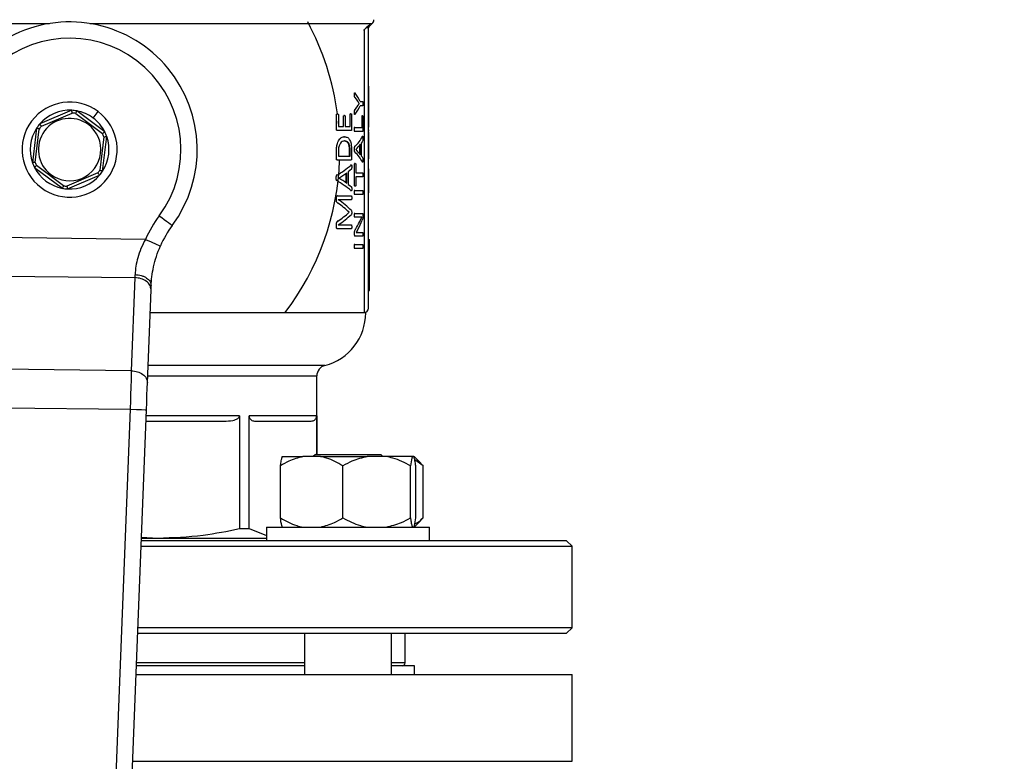
# Model space of a CAD drawing. Units: millimetres. Extents: x 4 to 416, y 4 to 293.
# Drawn here: x 206 to 212, y 211 to 216 of the extents above; entities that cross this region are included whole.
import ezdxf

# ---------------------------------------------------------------- set-up
doc = ezdxf.new("R2010")
doc.units = ezdxf.units.MM
doc.layers.add('FORMAT', color=7, linetype='Continuous')
doc.styles.add('SLDTEXTSTYLE0', font='TXT', dxfattribs={"width": 0.75})
doc.dimstyles.new('SLDDIMSTYLE1', dxfattribs={"dimtxt": 3.5, "dimasz": 3.556, "dimexe": 0, "dimexo": 0.0625, "dimgap": 0.875, "dimtad": 1, "dimdec": 0, "dimlfac": 30, "dimrnd": 1e-09, "dimzin": 12, "dimdsep": 46, "dimtxsty": 'SLDTEXTSTYLE0', "dimsah": 1, "dimcen": 0.09, "dimadec": 0, "dimazin": 3, "dimtfac": 1, "dimtdec": 0, "dimtofl": 0, "dimtmove": 0, "dimatfit": 3, "dimfxl": 0, "dimfrac": 2, "dimtolj": 1, "dimtzin": 12, "dimarcsym": 0})
doc.dimstyles.new('SLDDIMSTYLE2', dxfattribs={"dimtxt": 3.5, "dimasz": 3.556, "dimexe": 0, "dimexo": 0.0625, "dimgap": 0.875, "dimtad": 1, "dimdec": 0, "dimlfac": 30, "dimrnd": 1e-09, "dimzin": 12, "dimdsep": 46, "dimtxsty": 'SLDTEXTSTYLE0', "dimsah": 1, "dimcen": 0.09, "dimadec": 0, "dimazin": 3, "dimtfac": 1, "dimtdec": 0, "dimtmove": 0, "dimatfit": 0, "dimfxl": 0, "dimfrac": 2, "dimtolj": 1, "dimtzin": 12, "dimarcsym": 0})

# ---------------------------------------------------------------- blocks, each defined once
blk = doc.blocks.new('_D_7')
at = {"layer": 'FORMAT', "color": 7}
for p, q in [((210.8012, 249.7104), (183.2012, 249.7104)), ((184.2012, 199.3771), (184.2012, 249.7104)), ((210.8012, 199.3771), (183.2012, 199.3771))]:
    blk.add_line(p, q, dxfattribs=at)
for points in [[(184.2012, 249.7104), (183.8202, 246.1544), (184.5822, 246.1544)], [(184.2012, 199.3771), (184.5822, 202.9331), (183.8202, 202.9331)]]:
    blk.add_solid(points, dxfattribs=at)
at = {"layer": 'FORMAT', "color": 7, "insert": (179.6895, 217.5319), "char_height": 3.5, "attachment_point": 1, "rotation": 90, "style": 'SLDTEXTSTYLE0'}
blk.add_mtext('1510', dxfattribs=at)
blk = doc.blocks.new('_D_9')
at = {"layer": 'FORMAT'}
for p, q in [((196.8262, 218.1771), (196.8262, 185.706)), ((214.8262, 195.4282), (214.8262, 185.706)), ((196.8262, 186.706), (190.4762, 186.706)), ((214.8262, 186.706), (196.8262, 186.706)), ((214.8262, 186.706), (221.1762, 186.706))]:
    blk.add_line(p, q, dxfattribs=at)
for points in [[(196.8262, 186.706), (193.2702, 187.087), (193.2702, 186.325)], [(214.8262, 186.706), (218.3822, 186.325), (218.3822, 187.087)]]:
    blk.add_solid(points, dxfattribs=at)
at = {"layer": 'FORMAT', "insert": (202.9986, 191.2177), "char_height": 3.5, "attachment_point": 1, "style": 'SLDTEXTSTYLE0'}
blk.add_mtext('540', dxfattribs=at)

msp = doc.modelspace()

# ---------------------------------------------------------------- linework, layer by layer
at = {"color": 8, "linetype": 'Continuous', "lineweight": 25}
for p, q in [((204.3859, 215.764), (206.1195, 215.764)), ((206.3661, 215.764), (208.0997, 215.764)), ((208.084, 215.7483), (208.0841, 215.7566)), ((207.8095, 213.666), (206.7244, 213.666)), ((206.7219, 213.6015), (207.7595, 213.6015)), ((207.2853, 213.3571), (206.7125, 213.3571)), ((207.685, 211.8404), (206.654, 211.8404)), ((208.3012, 211.8404), (208.2183, 211.8404)), ((206.6308, 211.2371), (209.3262, 211.2371))]:
    msp.add_line(p, q, dxfattribs=at)
at = {"color": 7, "linetype": 'Continuous', "lineweight": 25}
for p, q in [((208.0841, 215.7566), (208.0626, 215.7374)), ((208.084, 215.7483), (208.0997, 215.764)), ((208.0626, 215.7374), (208.0495, 215.7248)), ((208.0495, 215.7248), (208.0495, 213.9904)), ((208.0762, 215.7374), (208.0626, 215.7374)), ((208.0762, 214.0171), (208.0762, 215.7374)), ((207.9895, 215.3391), (207.9912, 215.3373)), ((207.9916, 215.3373), (207.9912, 215.3373)), ((208.0762, 215.3804), (208.0795, 215.3804)), ((208.0795, 215.2792), (208.0795, 215.3804)), ((207.9913, 215.3264), (207.9878, 215.3264)), ((207.9931, 215.313), (207.9896, 215.313)), ((208.0108, 215.2871), (208.0074, 215.2871)), ((208.0202, 215.2731), (208.0168, 215.2731)), ((208.0202, 215.2729), (208.0168, 215.2729)), ((208.0202, 215.2729), (208.0202, 215.2731)), ((208.0264, 215.2847), (208.0417, 215.2847)), ((208.0762, 215.2792), (208.0795, 215.2792)), ((208.0795, 215.2301), (208.0795, 215.2792)), ((206.2562, 215.2317), (206.0593, 215.1477)), ((206.0695, 215.1339), (206.2591, 215.2148)), ((206.2804, 215.2123), (206.4453, 215.0886)), ((206.4585, 215.0995), (206.2872, 215.228)), ((206.3879, 215.1837), (206.4179, 215.2237)), ((207.9913, 215.2177), (207.9878, 215.2177)), ((207.993, 215.2326), (207.9895, 215.2326)), ((208.0107, 215.2584), (208.0073, 215.2584)), ((208.0417, 215.26), (208.0264, 215.26)), ((208.0762, 215.2301), (208.0795, 215.2301)), ((208.0795, 215.129), (208.0795, 215.2301)), ((207.8797, 215.2046), (207.876, 215.2046)), ((207.8797, 215.1165), (207.8797, 215.2046)), ((207.886, 215.2094), (207.8823, 215.2094)), ((207.8919, 215.2046), (207.8919, 215.1318)), ((207.8951, 215.1318), (207.8919, 215.1656)), ((207.924, 215.1943), (207.9204, 215.1943)), ((207.924, 215.1318), (207.924, 215.1943)), ((207.9293, 215.1991), (207.9257, 215.1991)), ((207.9341, 215.1943), (207.9341, 215.1318)), ((207.9648, 215.2057), (207.9613, 215.2057)), ((207.9648, 215.1318), (207.9648, 215.2057)), ((207.9692, 215.2107), (207.9657, 215.2107)), ((207.9734, 215.2057), (207.9734, 215.1165)), ((207.9912, 215.2074), (207.9897, 215.2057)), ((207.9916, 215.2074), (207.9912, 215.2074)), ((208.0381, 215.1931), (208.0348, 215.1931)), ((208.0403, 215.1982), (208.0369, 215.1982)), ((208.0381, 215.1265), (208.0381, 215.1931)), ((208.0424, 215.1931), (208.0424, 215.1112)), ((206.0405, 215.1227), (206.0149, 214.9101)), ((206.0319, 214.912), (206.0566, 215.1167)), ((207.8797, 215.1165), (207.876, 215.1165)), ((207.8857, 215.1073), (207.882, 215.1073)), ((207.9693, 215.1073), (207.8857, 215.1073)), ((207.8919, 215.1318), (207.924, 215.1318)), ((207.9341, 215.1318), (207.9648, 215.1318)), ((207.9913, 215.1143), (207.9878, 215.1143)), ((207.9929, 215.1265), (207.9894, 215.1265)), ((207.9929, 215.102), (207.9894, 215.102)), ((207.9929, 215.1265), (208.0381, 215.1265)), ((208.0404, 215.102), (207.9929, 215.102)), ((208.0762, 215.129), (208.0795, 215.129)), ((208.0762, 215.1127), (208.0795, 215.1127)), ((208.0762, 215.1003), (208.0795, 215.1003)), ((208.0795, 215.1062), (208.0795, 215.1127)), ((208.0795, 215.0109), (208.0795, 215.1003)), ((206.4537, 215.0688), (206.429, 214.8641)), ((206.4451, 214.8582), (206.4708, 215.0708)), ((207.9298, 215.0694), (207.9262, 215.0694)), ((207.9303, 215.0433), (207.9267, 215.0433)), ((208.0373, 215.0711), (208.0382, 215.0723)), ((208.0407, 215.0711), (208.0373, 215.0711)), ((207.8797, 214.9778), (207.876, 214.9778)), ((207.8797, 214.9357), (207.8797, 214.9778)), ((207.8919, 214.9763), (207.8919, 214.9511)), ((207.9612, 214.9511), (207.9612, 214.9765)), ((207.9648, 214.9765), (207.9612, 214.9765)), ((207.9648, 214.9511), (207.9648, 214.9765)), ((207.9734, 214.975), (207.9734, 214.9357)), ((207.9913, 214.9918), (207.9878, 214.9918)), ((207.9931, 214.9758), (207.9896, 214.9758)), ((207.9931, 215.0087), (207.9897, 215.0087)), ((208.0002, 214.9911), (208.0002, 214.9909)), ((208.0239, 214.9635), (208.0239, 215.0189)), ((208.0273, 214.9589), (208.0273, 215.0236)), ((208.0321, 215.0299), (208.0321, 214.9528)), ((208.0762, 215.0109), (208.0795, 215.0109)), ((208.0795, 214.934), (208.0795, 215.0109)), ((207.8797, 214.9357), (207.876, 214.9357)), ((207.8857, 214.9265), (207.882, 214.9265)), ((207.9693, 214.9265), (207.8857, 214.9265)), ((207.8919, 214.9511), (207.9648, 214.9511)), ((208.0407, 214.9136), (208.0373, 214.9136)), ((208.0762, 214.934), (208.0795, 214.934)), ((208.0762, 214.9277), (208.0795, 214.9277)), ((206.0272, 214.8814), (206.1984, 214.7529)), ((206.2053, 214.7686), (206.0403, 214.8923)), ((207.9523, 214.8545), (207.9523, 214.7773)), ((207.9663, 214.8957), (207.9682, 214.8968)), ((207.9698, 214.8957), (207.9663, 214.8957)), ((207.9916, 214.9002), (207.9881, 214.9002)), ((207.9916, 214.771), (207.9916, 214.9002)), ((207.9953, 214.905), (207.9918, 214.905)), ((207.9989, 214.9002), (207.9989, 214.8479)), ((208.0762, 214.8725), (208.0795, 214.8725)), ((208.0795, 214.8193), (208.0795, 214.8725)), ((206.4162, 214.847), (206.2266, 214.766)), ((206.2295, 214.7491), (206.4264, 214.8332)), ((207.8791, 214.8163), (207.8754, 214.8163)), ((207.8822, 214.8003), (207.8785, 214.8003)), ((207.8823, 214.8332), (207.8786, 214.8332)), ((207.8943, 214.8157), (207.8943, 214.8155)), ((207.9396, 214.786), (207.9396, 214.8455)), ((207.9431, 214.7835), (207.9431, 214.8481)), ((207.9989, 214.8479), (208.0417, 214.8479)), ((208.0417, 214.8233), (207.9989, 214.8233)), ((207.9989, 214.8233), (207.9989, 214.771)), ((208.0762, 214.8193), (208.0795, 214.8193)), ((208.0795, 214.7882), (208.0795, 214.8193)), ((207.9697, 214.7381), (207.9662, 214.7381)), ((207.9682, 214.737), (207.9662, 214.7381)), ((207.9916, 214.771), (207.9881, 214.771)), ((207.9929, 214.7392), (207.9894, 214.7392)), ((207.9953, 214.7661), (207.9918, 214.7661)), ((207.9929, 214.7392), (208.0417, 214.7392)), ((208.0762, 214.7882), (208.0795, 214.7882)), ((208.0795, 214.7262), (208.0795, 214.7882)), ((207.8797, 214.6967), (207.876, 214.6967)), ((207.8797, 214.6809), (207.876, 214.6809)), ((207.8797, 214.6809), (207.8797, 214.6967)), ((207.8864, 214.7072), (207.8827, 214.7072)), ((207.8864, 214.7072), (207.9719, 214.7072)), ((207.9719, 214.6831), (207.8917, 214.6831)), ((207.8917, 214.6831), (207.8917, 214.6829)), ((207.9913, 214.7269), (207.9878, 214.7269)), ((207.9929, 214.7146), (207.9894, 214.7146)), ((208.0417, 214.7146), (207.9929, 214.7146)), ((208.0762, 214.7262), (208.0795, 214.7262)), ((207.8889, 214.6623), (207.8852, 214.6623)), ((207.8887, 214.5517), (207.885, 214.5517)), ((207.9581, 214.6062), (207.9545, 214.6062)), ((207.9581, 214.6056), (207.9545, 214.6056)), ((207.9581, 214.6056), (207.9581, 214.6062)), ((207.9914, 214.5874), (207.9879, 214.5874)), ((207.9931, 214.599), (207.9896, 214.599)), ((207.9931, 214.5755), (207.9896, 214.5755)), ((207.9931, 214.599), (208.0404, 214.599)), ((208.0242, 214.5755), (207.9931, 214.5755)), ((208.0219, 214.5462), (208.0355, 214.5757)), ((208.0355, 214.5757), (208.0355, 214.576)), ((208.0424, 214.5884), (208.0424, 214.5806)), ((207.8797, 214.5302), (207.876, 214.5302)), ((207.8797, 214.5153), (207.876, 214.5153)), ((207.8797, 214.5153), (207.8797, 214.5302)), ((207.8864, 214.5052), (207.8827, 214.5052)), ((207.9719, 214.5052), (207.8864, 214.5052)), ((207.8917, 214.5293), (207.8917, 214.5291)), ((207.8917, 214.5291), (207.9719, 214.5291)), ((207.9969, 214.501), (207.9934, 214.501)), ((208.0121, 214.4995), (208.0011, 214.4815)), ((208.0219, 214.5462), (208.0185, 214.5462)), ((206.7084, 214.4397), (205.7645, 214.4507)), ((207.9916, 214.4802), (207.9881, 214.4802)), ((207.9916, 214.4686), (207.9881, 214.4686)), ((207.9916, 214.4686), (207.9916, 214.4802)), ((207.9953, 214.4585), (207.9918, 214.4585)), ((208.0417, 214.4585), (207.9953, 214.4585)), ((208.0011, 214.4815), (208.011, 214.482)), ((208.0011, 214.4815), (208.0011, 214.4813)), ((208.0144, 214.482), (208.011, 214.482)), ((208.0144, 214.482), (208.0417, 214.482)), ((208.0762, 214.4385), (208.0828, 214.4385)), ((208.0828, 214.3213), (208.0828, 214.4385)), ((207.9913, 214.3967), (207.9878, 214.3967)), ((207.9929, 214.409), (207.9894, 214.409)), ((207.9929, 214.3845), (207.9894, 214.3845)), ((207.9929, 214.409), (208.0417, 214.409)), ((208.0417, 214.3845), (207.9929, 214.3845)), ((208.0762, 214.3213), (208.0828, 214.3213)), ((208.0828, 214.2821), (208.0828, 214.3213)), ((208.0762, 214.2821), (208.0828, 214.2821)), ((208.0828, 214.2429), (208.0828, 214.2821)), ((205.8241, 214.2143), (206.6432, 214.2047)), ((206.6432, 214.2047), (206.6212, 213.6335)), ((208.0762, 214.2429), (208.0828, 214.2429)), ((208.0828, 214.1257), (208.0828, 214.2429)), ((206.7203, 213.559), (206.7423, 214.1302)), ((208.0762, 214.1257), (208.0828, 214.1257)), ((208.0595, 213.9888), (206.7369, 213.9888)), ((208.0484, 213.9904), (208.0495, 213.9904)), ((206.6212, 213.6335), (205.8328, 213.6428)), ((207.7595, 213.1204), (207.7595, 213.6015)), ((205.8345, 213.407), (206.614, 213.3979)), ((206.614, 213.3979), (206.3918, 207.6343)), ((206.4894, 207.5704), (206.7139, 213.3941)), ((207.2853, 213.3571), (207.2853, 212.6648)), ((207.7589, 213.3571), (207.3444, 213.3571)), ((207.3444, 212.6648), (207.3444, 213.3571)), ((207.7589, 213.3571), (207.7589, 213.1204)), ((206.7112, 213.3238), (207.1912, 213.3238)), ((207.3834, 213.3238), (207.7199, 213.3238)), ((207.5481, 213.1071), (207.6744, 213.1071)), ((207.7819, 213.1071), (207.6744, 213.1071)), ((207.7517, 213.1204), (207.7383, 213.1071)), ((207.7517, 213.1204), (208.1517, 213.1204)), ((207.7819, 213.1071), (208.069, 213.1071)), ((208.1854, 213.1071), (208.069, 213.1071)), ((208.165, 213.1071), (208.1517, 213.1204)), ((208.3462, 213.1071), (208.1854, 213.1071)), ((208.3552, 213.1071), (208.3462, 213.1071)), ((208.3972, 213.0667), (208.3569, 213.1071)), ((207.5366, 212.7304), (207.5366, 213.0504)), ((207.9197, 212.7304), (207.9197, 213.0504)), ((208.3347, 212.7304), (208.3347, 213.0504)), ((208.4124, 213.0504), (208.3608, 213.0864)), ((208.3667, 212.7304), (208.3667, 213.0504)), ((208.3968, 213.0663), (208.4124, 213.0504)), ((208.4124, 212.7304), (208.4124, 213.0504)), ((208.3569, 212.6738), (208.3983, 212.7152)), ((208.4124, 212.7304), (208.3969, 212.7166)), ((207.2853, 212.6648), (207.3444, 212.6648)), ((207.3444, 212.6648), (207.4517, 212.6223)), ((207.4517, 212.6738), (207.4517, 212.5904)), ((207.4517, 212.6738), (208.4517, 212.6738)), ((208.4517, 212.5904), (208.4517, 212.6738)), ((206.6817, 212.5571), (209.3262, 212.5571)), ((209.2928, 212.5904), (206.683, 212.5904)), ((206.6836, 212.6071), (206.785, 212.6071)), ((206.6838, 212.6123), (206.785, 212.6071)), ((206.785, 212.6071), (207.4517, 212.6071)), ((209.3262, 212.5571), (209.2928, 212.5904)), ((209.3262, 212.0571), (209.3262, 212.5571)), ((206.6611, 212.0238), (209.2928, 212.0238)), ((209.3262, 212.0571), (206.6624, 212.0571)), ((207.685, 212.0238), (207.685, 211.7704)), ((208.2183, 211.7704), (208.2183, 212.0238)), ((208.3012, 211.8404), (208.3012, 212.0238)), ((209.2928, 212.0238), (209.3262, 212.0571)), ((206.6513, 211.7704), (209.3262, 211.7704)), ((207.685, 211.8238), (206.6534, 211.8238)), ((208.3595, 211.8238), (208.2183, 211.8238)), ((208.3595, 211.7704), (208.3595, 211.8238)), ((209.3262, 211.2371), (209.3262, 211.7704))]:
    msp.add_line(p, q, dxfattribs=at)
at = {"color": 7, "linetype": 'Continuous', "lineweight": 25, "flags": 128}
for points in [[(208.0108, 215.2871), (208.0023, 215.3001), (207.9931, 215.313)], [(207.993, 215.2326), (208.0022, 215.2455), (208.0107, 215.2584)], [(208.0417, 215.0459), (208.0371, 215.0379), (208.0321, 215.0299)], [(208.0321, 214.9528), (208.037, 214.9451), (208.0416, 214.9375)], [(207.972, 214.8705), (207.9624, 214.8624), (207.9523, 214.8545)], [(207.9523, 214.7773), (207.9622, 214.7697), (207.9717, 214.762)], [(206.7926, 214.5846), (206.8083, 214.5731), (206.8234, 214.5619), (206.8373, 214.5516), (206.8495, 214.5426), (206.8595, 214.5353), (206.867, 214.5298), (206.8715, 214.5264), (206.8731, 214.5253)], [(206.7084, 214.4397), (206.7434, 214.4242), (206.7731, 214.4111), (206.7929, 214.4023), (206.7999, 214.3992)], [(206.6441, 214.2239), (206.6438, 214.2173), (206.6435, 214.211), (206.6432, 214.2047)], [(206.7423, 214.1302), (206.7426, 214.1383), (206.743, 214.1466), (206.7433, 214.155)], [(206.6212, 213.6335), (206.6197, 213.5857), (206.6179, 213.5254), (206.6169, 213.4934), (206.6156, 213.4509), (206.614, 213.3979)], [(206.7139, 213.3941), (206.7157, 213.4396), (206.7174, 213.4833), (206.7189, 213.5236), (206.7203, 213.559)], [(206.614, 213.3979), (206.6523, 213.3964), (206.6847, 213.3952), (206.7063, 213.3944), (206.7139, 213.3941)]]:
    msp.add_lwpolyline(points, dxfattribs=at)
at = {"color": 7, "linetype": 'Continuous', "lineweight": 25}
for centre, radius, start, end in [((206.2428, 214.9904), 0.7833, 323.56941, 191.61418), ((206.2429, 214.9904), 1.6583, 7.59615, 28.18792), ((208.0761, 215.7876), 0.0333, 315.00627, 359.99392), ((206.2428, 214.9904), 0.6833, 323.56944, 215.08996), ((207.6442, 215.0901), 0.4289, 26.98449, 35.1949), ((206.2428, 214.9904), 0.2917, 53.122, 233.12197), ((206.2428, 214.9904), 0.2417, 86.83021, 139.41344), ((206.2428, 214.9904), 0.2917, 233.122, 53.12197), ((206.2428, 214.9906), 0.2415, 79.41239, 86.83351), ((206.2428, 214.9902), 0.2253, 80.393, 85.85427), ((206.2428, 214.9904), 0.2417, 53.12145, 79.41391), ((207.6443, 215.4545), 0.4288, 324.80415, 333.01646), ((206.2428, 214.9904), 0.1917, 53.12214, 233.12167), ((206.2428, 214.9904), 0.2417, 26.82979, 53.12305), ((206.2428, 214.9904), 0.2417, 146.82984, 199.41325), ((206.2426, 214.9906), 0.2414, 139.40976, 146.83588), ((206.2425, 214.9907), 0.2245, 140.38278, 145.86151), ((206.2428, 214.9904), 0.1917, 233.12167, 53.12214), ((206.2429, 214.9905), 0.2415, 19.41229, 26.83332), ((206.2428, 214.9904), 0.2417, 326.83134, 19.41281), ((206.2428, 214.9904), 0.225, 20.39099, 25.85926), ((207.7944, 215.2093), 0.2824, 314.72416, 330.69869), ((207.7952, 214.7752), 0.2818, 29.41298, 45.39258), ((207.7898, 215.1948), 0.2928, 315.92607, 324.20719), ((207.7933, 214.7879), 0.2899, 36.16846, 44.46738), ((206.2435, 214.9907), 0.2424, 199.42568, 206.81994), ((206.2421, 214.9901), 0.2242, 200.37627, 205.86423), ((206.2428, 214.9904), 1.6583, 322.84143, 357.79214), ((206.2428, 214.9904), 0.2417, 206.83076, 259.41328), ((206.2432, 214.9902), 0.2245, 320.38278, 325.86151), ((206.2428, 214.9905), 0.2418, 319.41281, 326.827), ((207.5685, 215.3653), 0.6178, 300.52796, 310.50896), ((206.2428, 214.9904), 0.2417, 266.83021, 319.41344), ((207.5692, 214.2675), 0.618, 49.60248, 59.57092), ((207.554, 215.3807), 0.6596, 301.05665, 306.14768), ((207.557, 214.2477), 0.6604, 54.22299, 59.28716), ((206.2428, 214.9903), 0.2415, 259.41239, 266.83351), ((206.2429, 214.9909), 0.2255, 260.39554, 265.85173), ((207.5492, 214.1842), 0.605, 45.64474, 55.52627), ((207.5195, 214.1362), 0.6428, 46.98357, 54.92633), ((207.4096, 214.1293), 0.7668, 143.57053, 156.1215), ((207.5324, 215.0817), 0.6386, 303.90644, 311.79323), ((207.5623, 215.031), 0.6001, 303.28785, 313.07851), ((207.6199, 214.714), 0.447, 331.31825, 339.56862), ((207.4094, 214.1294), 0.6666, 143.56911, 156.1233), ((207.5818, 214.761), 0.4898, 327.94063, 333.98229), ((208.0495, 214.0171), 0.0267, 270.001, 359.999), ((207.7262, 213.9888), 0.3333, 284.47739, 0.00011), ((207.8262, 213.6015), 0.0667, 104.47889, 179.99834), ((208.2845, 211.8404), 0.0167, 269.99811, 359.99848)]:
    msp.add_arc(centre, radius, start, end, dxfattribs=at)
for points, knots in [([(208.0762, 215.7374), (208.0763, 215.7392), (208.0765, 215.7428), (208.0781, 215.7479), (208.0805, 215.7526), (208.0829, 215.7553), (208.0841, 215.7566)], [0, 0, 0, 0, 0.249708, 0.50055, 0.751105, 1, 1, 1, 1]), ([(208.0484, 215.7238), (208.0486, 215.724), (208.049, 215.7243), (208.0493, 215.7247), (208.0495, 215.7248)], [0, 0, 0, 0, 0.560232, 1, 1, 1, 1]), ([(208.0762, 215.7294), (208.0765, 215.7329), (208.0773, 215.74), (208.0817, 215.7455), (208.084, 215.7483)], [0, 0, 0, 0, 0.500014, 1, 1, 1, 1]), ([(207.9913, 215.3264), (207.9912, 215.3293), (207.9912, 215.3328), (207.9915, 215.3368), (207.9917, 215.338), (207.9919, 215.3387), (207.9921, 215.3391), (207.9926, 215.3396), (207.9937, 215.3386), (207.9943, 215.3378), (207.9947, 215.3373)], [0, 0, 0, 0, 0.537913, 0.646861, 0.726358, 0.75712, 0.780958, 0.812349, 0.867936, 1, 1, 1, 1]), ([(207.9931, 215.313), (207.9928, 215.3133), (207.9922, 215.3139), (207.9918, 215.3152), (207.9914, 215.3173), (207.9913, 215.3211), (207.9913, 215.3244), (207.9913, 215.3264)], [0, 0, 0, 0, 0.088475, 0.175208, 0.28952, 0.566136, 1, 1, 1, 1]), ([(208.0107, 215.2584), (208.0125, 215.2611), (208.0149, 215.2646), (208.018, 215.2695), (208.0194, 215.2716), (208.0202, 215.2729)], [0, 0, 0, 0, 0.56344, 0.733342, 1, 1, 1, 1]), ([(208.0202, 215.2731), (208.019, 215.2749), (208.0172, 215.2776), (208.0147, 215.2812), (208.0127, 215.2842), (208.0115, 215.2861), (208.0108, 215.2871)], [0, 0, 0, 0, 0.374997, 0.581629, 0.787953, 1, 1, 1, 1]), ([(208.0417, 215.2847), (208.0417, 215.2847), (208.0419, 215.2846), (208.0421, 215.2842), (208.0422, 215.2836), (208.0424, 215.2817), (208.0425, 215.278), (208.0425, 215.2745), (208.0425, 215.2725)], [0, 0, 0, 0, 0.0182449, 0.0502393, 0.1001619, 0.1690494, 0.4981359, 1, 1, 1, 1]), ([(208.0425, 215.2725), (208.0425, 215.2704), (208.0425, 215.2669), (208.0424, 215.2631), (208.0422, 215.2612), (208.0421, 215.2606), (208.042, 215.2601), (208.0417, 215.26), (208.0417, 215.26)], [0, 0, 0, 0, 0.49645, 0.821176, 0.894435, 0.947465, 0.981358, 1, 1, 1, 1]), ([(206.2591, 215.2148), (206.2587, 215.2172), (206.258, 215.2215), (206.257, 215.2268), (206.2565, 215.2301), (206.2562, 215.2314), (206.2562, 215.2317)], [0, 0, 0, 0, 0.421981, 0.766946, 0.939618, 1, 1, 1, 1]), ([(206.2804, 215.2123), (206.2813, 215.2145), (206.2831, 215.2185), (206.2852, 215.2234), (206.2865, 215.2265), (206.2871, 215.2277), (206.2872, 215.228)], [0, 0, 0, 0, 0.422004, 0.766861, 0.939585, 1, 1, 1, 1]), ([(207.9913, 215.2177), (207.9912, 215.2209), (207.9912, 215.2247), (207.9916, 215.2288), (207.9918, 215.2301), (207.9922, 215.2314), (207.9927, 215.2321), (207.993, 215.2326)], [0, 0, 0, 0, 0.637545, 0.742946, 0.823224, 0.895242, 1, 1, 1, 1]), ([(207.9947, 215.2074), (207.994, 215.2063), (207.9933, 215.205), (207.992, 215.2057), (207.9918, 215.2062), (207.9916, 215.2068), (207.9914, 215.208), (207.9912, 215.2117), (207.9912, 215.215), (207.9913, 215.2177)], [0, 0, 0, 0, 0.189252, 0.217087, 0.257433, 0.296072, 0.347389, 0.488668, 1, 1, 1, 1]), ([(207.8797, 215.2046), (207.8797, 215.2049), (207.8797, 215.2056), (207.8799, 215.2064), (207.8802, 215.2072), (207.8807, 215.208), (207.8818, 215.2086), (207.8836, 215.2093), (207.8851, 215.2094), (207.886, 215.2094)], [0, 0, 0, 0, 0.111959, 0.209881, 0.296231, 0.374591, 0.510846, 0.697244, 1, 1, 1, 1]), ([(207.886, 215.2094), (207.8873, 215.2093), (207.8891, 215.2092), (207.8909, 215.2079), (207.8915, 215.2068), (207.8918, 215.2059), (207.8919, 215.2052), (207.8919, 215.2048), (207.8919, 215.2046)], [0, 0, 0, 0, 0.432547, 0.61612, 0.734039, 0.86334, 0.930387, 1, 1, 1, 1]), ([(207.924, 215.1943), (207.924, 215.1945), (207.924, 215.195), (207.9242, 215.1958), (207.9243, 215.1964), (207.9247, 215.1972), (207.9253, 215.198), (207.9268, 215.199), (207.9283, 215.1991), (207.9293, 215.1991)], [0, 0, 0, 0, 0.0944, 0.181547, 0.262421, 0.338438, 0.482004, 0.627028, 1, 1, 1, 1]), ([(207.9293, 215.1991), (207.9304, 215.199), (207.9319, 215.1989), (207.9333, 215.1978), (207.9337, 215.197), (207.9339, 215.1962), (207.9341, 215.1953), (207.9341, 215.1946), (207.9341, 215.1943)], [0, 0, 0, 0, 0.398981, 0.555315, 0.641543, 0.742353, 0.8613, 1, 1, 1, 1]), ([(207.9648, 215.2057), (207.9649, 215.206), (207.9649, 215.2065), (207.965, 215.2074), (207.9653, 215.2085), (207.9663, 215.2103), (207.968, 215.2105), (207.9692, 215.2107)], [0, 0, 0, 0, 0.112893, 0.215822, 0.376997, 0.560205, 1, 1, 1, 1]), ([(207.9692, 215.2107), (207.9702, 215.2106), (207.9718, 215.2104), (207.9727, 215.2089), (207.9731, 215.208), (207.9733, 215.2072), (207.9734, 215.2065), (207.9734, 215.2059), (207.9734, 215.2057)], [0, 0, 0, 0, 0.3941731, 0.5840645, 0.6821718, 0.7833982, 0.8888528, 1, 1, 1, 1]), ([(208.0381, 215.1931), (208.0381, 215.1936), (208.0382, 215.1944), (208.0382, 215.1955), (208.0384, 215.1964), (208.0387, 215.1976), (208.0396, 215.1979), (208.0403, 215.1982)], [0, 0, 0, 0, 0.213076, 0.396138, 0.551014, 0.678671, 1, 1, 1, 1]), ([(208.0403, 215.1982), (208.0408, 215.1981), (208.0414, 215.198), (208.0419, 215.1971), (208.0421, 215.1963), (208.0423, 215.1955), (208.0423, 215.1948), (208.0424, 215.194), (208.0424, 215.1934), (208.0424, 215.1931)], [0, 0, 0, 0, 0.209919, 0.3026952, 0.4976234, 0.6000938, 0.7177503, 0.8510738, 1, 1, 1, 1]), ([(206.0566, 215.1167), (206.0543, 215.1176), (206.0502, 215.1191), (206.0452, 215.1209), (206.0421, 215.1221), (206.0409, 215.1225), (206.0405, 215.1227)], [0, 0, 0, 0, 0.422021, 0.766859, 0.939583, 1, 1, 1, 1]), ([(206.0695, 215.1339), (206.068, 215.1358), (206.0654, 215.1393), (206.0622, 215.1437), (206.0603, 215.1463), (206.0595, 215.1474), (206.0593, 215.1477)], [0, 0, 0, 0, 0.421995, 0.76689, 0.939678, 1, 1, 1, 1]), ([(206.4453, 215.0886), (206.4472, 215.0901), (206.4505, 215.0929), (206.4547, 215.0963), (206.4572, 215.0984), (206.4582, 215.0993), (206.4585, 215.0995)], [0, 0, 0, 0, 0.422006, 0.76692, 0.939572, 1, 1, 1, 1]), ([(207.8857, 215.1073), (207.8845, 215.1075), (207.8828, 215.1077), (207.8814, 215.1094), (207.8806, 215.1111), (207.88, 215.1131), (207.8797, 215.115), (207.8797, 215.116), (207.8797, 215.1165)], [0, 0, 0, 0, 0.282149, 0.39038, 0.520471, 0.757021, 0.877195, 1, 1, 1, 1]), ([(207.9734, 215.1165), (207.9734, 215.1155), (207.9733, 215.1135), (207.9728, 215.111), (207.9721, 215.1091), (207.9711, 215.1076), (207.97, 215.1074), (207.9693, 215.1073)], [0, 0, 0, 0, 0.272899, 0.536287, 0.698578, 0.823776, 1, 1, 1, 1]), ([(207.9913, 215.1143), (207.9913, 215.1163), (207.9913, 215.1191), (207.9915, 215.1222), (207.9917, 215.1239), (207.9919, 215.1251), (207.9921, 215.1262), (207.9927, 215.1265), (207.9929, 215.1265)], [0, 0, 0, 0, 0.4679059, 0.6618588, 0.7495046, 0.8598853, 0.9532084, 1, 1, 1, 1]), ([(207.9929, 215.102), (207.9928, 215.102), (207.9924, 215.1021), (207.9921, 215.1027), (207.9919, 215.1034), (207.9915, 215.1054), (207.9913, 215.109), (207.9913, 215.1123), (207.9913, 215.1143)], [0, 0, 0, 0, 0.0324694, 0.0755809, 0.1372708, 0.2201214, 0.5423144, 1, 1, 1, 1]), ([(208.0424, 215.1112), (208.0424, 215.1105), (208.0424, 215.1091), (208.0422, 215.1069), (208.0419, 215.1048), (208.0417, 215.1027), (208.0407, 215.1021), (208.0404, 215.102)], [0, 0, 0, 0, 0.225594, 0.43558, 0.668871, 0.903426, 1, 1, 1, 1]), ([(206.4537, 215.0688), (206.4561, 215.0691), (206.4605, 215.0696), (206.4658, 215.0702), (206.4691, 215.0706), (206.4704, 215.0707), (206.4708, 215.0708)], [0, 0, 0, 0, 0.421984, 0.766885, 0.939515, 1, 1, 1, 1]), ([(207.8797, 214.9778), (207.8798, 214.9861), (207.8802, 215.0029), (207.8844, 215.0252), (207.8915, 215.0433), (207.9008, 215.0568), (207.9136, 215.0674), (207.9245, 215.0687), (207.9298, 215.0694)], [0, 0, 0, 0, 0.216311, 0.437204, 0.587505, 0.718479, 0.863796, 1, 1, 1, 1]), ([(207.9303, 215.0433), (207.9253, 215.0426), (207.9152, 215.0411), (207.9054, 215.0316), (207.8998, 215.022), (207.8959, 215.0122), (207.8935, 215.0018), (207.8921, 214.9895), (207.892, 214.9814), (207.8919, 214.9763)], [0, 0, 0, 0, 0.173782, 0.349335, 0.450367, 0.564096, 0.718421, 0.820667, 1, 1, 1, 1]), ([(207.9612, 214.9765), (207.9612, 214.9825), (207.961, 214.9915), (207.9598, 215.0038), (207.9579, 215.015), (207.9542, 215.0266), (207.9451, 215.0403), (207.9338, 215.0421), (207.9267, 215.0433)], [0, 0, 0, 0, 0.213299, 0.321731, 0.442057, 0.615637, 0.757054, 1, 1, 1, 1]), ([(207.9298, 215.0694), (207.9368, 215.0684), (207.9511, 215.0662), (207.9625, 215.0492), (207.9682, 215.0325), (207.9713, 215.0156), (207.9731, 214.9962), (207.9733, 214.9824), (207.9734, 214.975)], [0, 0, 0, 0, 0.176691, 0.362808, 0.490514, 0.641428, 0.806543, 1, 1, 1, 1]), ([(207.9648, 214.9765), (207.9646, 214.9858), (207.9644, 214.9994), (207.9612, 215.0159), (207.9578, 215.0257), (207.9527, 215.0345), (207.9435, 215.0422), (207.9348, 215.0429), (207.9303, 215.0433)], [0, 0, 0, 0, 0.329366, 0.482902, 0.597095, 0.696159, 0.841629, 1, 1, 1, 1]), ([(208.0407, 215.0711), (208.0409, 215.0717), (208.0412, 215.0724), (208.042, 215.0722), (208.0421, 215.0717), (208.0423, 215.071), (208.0424, 215.0701), (208.0425, 215.0687), (208.0425, 215.0654), (208.0425, 215.0626), (208.0425, 215.0604)], [0, 0, 0, 0, 0.110831, 0.132697, 0.173456, 0.21901, 0.279772, 0.38088, 0.513725, 1, 1, 1, 1]), ([(208.0425, 215.0604), (208.0425, 215.0573), (208.0425, 215.0535), (208.0424, 215.0494), (208.0423, 215.0483), (208.0422, 215.0472), (208.0419, 215.0465), (208.0417, 215.0459)], [0, 0, 0, 0, 0.639279, 0.782484, 0.835603, 0.87638, 1, 1, 1, 1]), ([(207.9913, 214.9918), (207.9912, 214.995), (207.9912, 214.9994), (207.9916, 215.0042), (207.9919, 215.0062), (207.9922, 215.0073), (207.9926, 215.0081), (207.993, 215.0085), (207.9931, 215.0087)], [0, 0, 0, 0, 0.561258, 0.761909, 0.841922, 0.907334, 0.959277, 1, 1, 1, 1]), ([(207.9931, 214.9758), (207.9928, 214.9762), (207.9923, 214.9769), (207.992, 214.9779), (207.9917, 214.9793), (207.9912, 214.9839), (207.9912, 214.9883), (207.9913, 214.9918)], [0, 0, 0, 0, 0.093836, 0.146152, 0.202992, 0.353535, 1, 1, 1, 1]), ([(206.0319, 214.912), (206.0295, 214.9118), (206.0252, 214.9113), (206.0198, 214.9107), (206.0166, 214.9103), (206.0152, 214.9101), (206.0149, 214.9101)], [0, 0, 0, 0, 0.422047, 0.766904, 0.939624, 1, 1, 1, 1]), ([(207.8857, 214.9265), (207.8845, 214.9267), (207.8828, 214.927), (207.8814, 214.9286), (207.8806, 214.9304), (207.88, 214.9323), (207.8797, 214.9343), (207.8797, 214.9352), (207.8797, 214.9357)], [0, 0, 0, 0, 0.282149, 0.39038, 0.520471, 0.757021, 0.877195, 1, 1, 1, 1]), ([(207.9734, 214.9357), (207.9734, 214.9347), (207.9733, 214.9328), (207.9728, 214.9302), (207.9721, 214.9283), (207.9711, 214.9269), (207.97, 214.9267), (207.9693, 214.9265)], [0, 0, 0, 0, 0.272899, 0.536287, 0.698578, 0.823776, 1, 1, 1, 1]), ([(208.039, 214.9153), (208.039, 214.9148), (208.039, 214.9141), (208.0388, 214.9132), (208.0387, 214.9127), (208.0382, 214.912), (208.0377, 214.9128), (208.0373, 214.9136)], [0, 0, 0, 0, 0.284394, 0.483169, 0.581259, 0.636692, 1, 1, 1, 1]), ([(208.0425, 214.9239), (208.0425, 214.9218), (208.0425, 214.9187), (208.0424, 214.9153), (208.0423, 214.9136), (208.0421, 214.9129), (208.0419, 214.9123), (208.0411, 214.9126), (208.0408, 214.9131), (208.0407, 214.9136)], [0, 0, 0, 0, 0.475676, 0.684275, 0.781012, 0.842078, 0.870713, 0.893147, 1, 1, 1, 1]), ([(208.0416, 214.9375), (208.0417, 214.9372), (208.0419, 214.9368), (208.0421, 214.936), (208.0423, 214.9349), (208.0424, 214.9334), (208.0426, 214.9297), (208.0425, 214.9265), (208.0425, 214.9239)], [0, 0, 0, 0, 0.05284, 0.10845, 0.181736, 0.295679, 0.433456, 1, 1, 1, 1]), ([(206.0403, 214.8923), (206.0385, 214.8908), (206.0351, 214.888), (206.031, 214.8846), (206.0285, 214.8824), (206.0274, 214.8816), (206.0272, 214.8814)], [0, 0, 0, 0, 0.422041, 0.766837, 0.939691, 1, 1, 1, 1]), ([(206.429, 214.8641), (206.4313, 214.8633), (206.4354, 214.8618), (206.4404, 214.8599), (206.4435, 214.8588), (206.4448, 214.8583), (206.4451, 214.8582)], [0, 0, 0, 0, 0.422048, 0.766911, 0.939494, 1, 1, 1, 1]), ([(207.9698, 214.8957), (207.9703, 214.8961), (207.9711, 214.8968), (207.9725, 214.8969), (207.973, 214.8961), (207.9733, 214.8952), (207.9735, 214.8939), (207.9738, 214.8905), (207.9738, 214.8874), (207.9738, 214.8849)], [0, 0, 0, 0, 0.133015, 0.204947, 0.248606, 0.31009, 0.392274, 0.496431, 1, 1, 1, 1]), ([(207.9738, 214.8849), (207.9738, 214.8818), (207.9738, 214.8779), (207.9734, 214.8739), (207.9732, 214.8727), (207.9729, 214.8717), (207.9724, 214.871), (207.972, 214.8705)], [0, 0, 0, 0, 0.638156, 0.776484, 0.828191, 0.868787, 1, 1, 1, 1]), ([(207.9916, 214.9002), (207.9916, 214.9007), (207.9916, 214.9015), (207.9918, 214.9026), (207.9921, 214.9035), (207.993, 214.9048), (207.9943, 214.9049), (207.9953, 214.905)], [0, 0, 0, 0, 0.1892873, 0.3485705, 0.481115, 0.5929673, 1, 1, 1, 1]), ([(207.9953, 214.905), (207.9964, 214.9049), (207.9978, 214.9047), (207.9985, 214.9032), (207.9987, 214.9022), (207.9989, 214.9012), (207.9989, 214.9005), (207.9989, 214.9002)], [0, 0, 0, 0, 0.431609, 0.556201, 0.706534, 0.866119, 1, 1, 1, 1]), ([(206.4162, 214.847), (206.4176, 214.845), (206.4202, 214.8415), (206.4234, 214.8372), (206.4254, 214.8346), (206.4261, 214.8335), (206.4264, 214.8332)], [0, 0, 0, 0, 0.421995, 0.766955, 0.939613, 1, 1, 1, 1]), ([(207.8791, 214.8163), (207.8791, 214.8197), (207.8791, 214.8242), (207.8797, 214.8291), (207.8804, 214.831), (207.881, 214.8323), (207.8818, 214.8328), (207.8823, 214.8332)], [0, 0, 0, 0, 0.562258, 0.761743, 0.834155, 0.896503, 1, 1, 1, 1]), ([(207.8822, 214.8003), (207.8818, 214.8006), (207.8812, 214.8012), (207.8804, 214.8022), (207.88, 214.8034), (207.8795, 214.8053), (207.8791, 214.8097), (207.8791, 214.8136), (207.8791, 214.8163)], [0, 0, 0, 0, 0.081564, 0.156357, 0.220153, 0.300646, 0.513713, 1, 1, 1, 1]), ([(208.0417, 214.8479), (208.0417, 214.8478), (208.0419, 214.8477), (208.0421, 214.8473), (208.0422, 214.8467), (208.0424, 214.8448), (208.0425, 214.8411), (208.0425, 214.8377), (208.0425, 214.8356)], [0, 0, 0, 0, 0.018284, 0.050209, 0.100202, 0.169086, 0.498083, 1, 1, 1, 1]), ([(208.0425, 214.8356), (208.0425, 214.833), (208.0425, 214.8294), (208.0423, 214.8256), (208.0421, 214.8243), (208.042, 214.8237), (208.0418, 214.8234), (208.0417, 214.8233)], [0, 0, 0, 0, 0.631038, 0.854984, 0.915684, 0.958792, 1, 1, 1, 1]), ([(206.2053, 214.7686), (206.2043, 214.7664), (206.2026, 214.7624), (206.2004, 214.7574), (206.1991, 214.7544), (206.1986, 214.7532), (206.1984, 214.7529)], [0, 0, 0, 0, 0.42195, 0.766889, 0.939629, 1, 1, 1, 1]), ([(206.2266, 214.766), (206.227, 214.7636), (206.2277, 214.7593), (206.2286, 214.754), (206.2292, 214.7508), (206.2294, 214.7495), (206.2295, 214.7491)], [0, 0, 0, 0, 0.42203, 0.766958, 0.939621, 1, 1, 1, 1]), ([(207.9738, 214.7484), (207.9738, 214.7461), (207.9737, 214.7429), (207.9735, 214.7393), (207.9731, 214.7379), (207.9726, 214.737), (207.9711, 214.7369), (207.9703, 214.7376), (207.9697, 214.7381)], [0, 0, 0, 0, 0.477904, 0.653318, 0.72758, 0.779884, 0.855088, 1, 1, 1, 1]), ([(207.9717, 214.762), (207.972, 214.7617), (207.9726, 214.7611), (207.9731, 214.7598), (207.9734, 214.7583), (207.9738, 214.7544), (207.9738, 214.751), (207.9738, 214.7484)], [0, 0, 0, 0, 0.0982814, 0.1746694, 0.2793835, 0.4403595, 1, 1, 1, 1]), ([(207.9913, 214.7269), (207.9913, 214.7289), (207.9913, 214.7317), (207.9915, 214.7349), (207.9917, 214.7365), (207.9919, 214.7377), (207.9921, 214.7389), (207.9927, 214.7391), (207.9929, 214.7392)], [0, 0, 0, 0, 0.4679059, 0.6618588, 0.7495046, 0.8598853, 0.9532084, 1, 1, 1, 1]), ([(207.9953, 214.7661), (207.9946, 214.7662), (207.9934, 214.7664), (207.9924, 214.7673), (207.992, 214.7679), (207.9918, 214.7685), (207.9917, 214.7691), (207.9916, 214.7699), (207.9916, 214.7705), (207.9916, 214.771)], [0, 0, 0, 0, 0.315634, 0.48476, 0.557742, 0.639856, 0.721991, 0.820864, 1, 1, 1, 1]), ([(207.9989, 214.771), (207.9989, 214.7706), (207.9988, 214.7698), (207.9987, 214.7689), (207.9985, 214.7681), (207.9982, 214.7674), (207.9973, 214.7664), (207.9961, 214.7662), (207.9953, 214.7661)], [0, 0, 0, 0, 0.170643, 0.314801, 0.434161, 0.532264, 0.64838, 1, 1, 1, 1]), ([(208.0417, 214.7392), (208.0417, 214.7391), (208.0419, 214.7391), (208.0421, 214.7386), (208.0422, 214.738), (208.0424, 214.7362), (208.0425, 214.7324), (208.0425, 214.729), (208.0425, 214.7269)], [0, 0, 0, 0, 0.0182436, 0.0502356, 0.1002276, 0.1690357, 0.498098, 1, 1, 1, 1]), ([(207.8797, 214.6967), (207.8797, 214.6974), (207.8797, 214.6988), (207.88, 214.7008), (207.8805, 214.7025), (207.8814, 214.7044), (207.8831, 214.7067), (207.8852, 214.707), (207.8864, 214.7072)], [0, 0, 0, 0, 0.1574591, 0.2988118, 0.4259164, 0.541352, 0.7519702, 1, 1, 1, 1]), ([(207.8889, 214.6623), (207.8874, 214.6633), (207.8847, 214.6652), (207.8821, 214.6687), (207.8808, 214.6717), (207.8801, 214.6744), (207.8797, 214.6775), (207.8797, 214.6798), (207.8797, 214.6809)], [0, 0, 0, 0, 0.242528, 0.457342, 0.572557, 0.69643, 0.838259, 1, 1, 1, 1]), ([(207.9719, 214.7072), (207.9721, 214.7072), (207.9724, 214.7071), (207.9728, 214.7064), (207.9731, 214.7054), (207.9735, 214.7034), (207.9737, 214.7), (207.9737, 214.6969), (207.9738, 214.6952)], [0, 0, 0, 0, 0.037967, 0.092205, 0.171368, 0.278507, 0.57991, 1, 1, 1, 1]), ([(207.9738, 214.6952), (207.9737, 214.6932), (207.9737, 214.6904), (207.9735, 214.6873), (207.9733, 214.6856), (207.973, 214.6844), (207.9726, 214.6834), (207.9721, 214.6832), (207.9719, 214.6831)], [0, 0, 0, 0, 0.464677, 0.664628, 0.753755, 0.875267, 0.953803, 1, 1, 1, 1]), ([(207.9929, 214.7146), (207.9928, 214.7147), (207.9925, 214.7148), (207.9922, 214.7152), (207.992, 214.7159), (207.9916, 214.7178), (207.9913, 214.7215), (207.9913, 214.7249), (207.9913, 214.7269)], [0, 0, 0, 0, 0.028589, 0.067302, 0.122421, 0.196166, 0.51766, 1, 1, 1, 1]), ([(208.0425, 214.7269), (208.0425, 214.7243), (208.0425, 214.7208), (208.0423, 214.717), (208.0421, 214.7156), (208.042, 214.715), (208.0418, 214.7148), (208.0417, 214.7146)], [0, 0, 0, 0, 0.630963, 0.855085, 0.915718, 0.958904, 1, 1, 1, 1]), ([(207.9722, 214.6167), (207.9723, 214.6166), (207.9726, 214.6162), (207.9731, 214.6149), (207.9737, 214.6111), (207.9737, 214.6075), (207.9738, 214.6047)], [0, 0, 0, 0, 0.053227, 0.124581, 0.328855, 1, 1, 1, 1]), ([(207.8797, 214.5302), (207.8797, 214.532), (207.8798, 214.5352), (207.8804, 214.5399), (207.8814, 214.5437), (207.8837, 214.5481), (207.8866, 214.5502), (207.8887, 214.5517)], [0, 0, 0, 0, 0.213759, 0.394484, 0.578684, 0.692076, 1, 1, 1, 1]), ([(207.9738, 214.6047), (207.9737, 214.6027), (207.9737, 214.5995), (207.9734, 214.5957), (207.9729, 214.5938), (207.9726, 214.593), (207.9723, 214.5927), (207.9722, 214.5926)], [0, 0, 0, 0, 0.489528, 0.774158, 0.917022, 0.964904, 1, 1, 1, 1]), ([(207.9914, 214.5874), (207.9914, 214.5889), (207.9914, 214.5914), (207.9916, 214.5944), (207.9918, 214.5961), (207.992, 214.5974), (207.9923, 214.5982), (207.9926, 214.5988), (207.9929, 214.5989), (207.9931, 214.599)], [0, 0, 0, 0, 0.397161, 0.599224, 0.747724, 0.844501, 0.919093, 0.967501, 1, 1, 1, 1]), ([(207.9931, 214.5755), (207.993, 214.5755), (207.9927, 214.5756), (207.9924, 214.5761), (207.9921, 214.5767), (207.9917, 214.5782), (207.9914, 214.5818), (207.9914, 214.5851), (207.9914, 214.5874)], [0, 0, 0, 0, 0.029888, 0.068362, 0.12154, 0.192145, 0.456537, 1, 1, 1, 1]), ([(208.0355, 214.576), (208.0343, 214.5758), (208.0323, 214.5755), (208.0294, 214.5755), (208.0268, 214.5755), (208.0251, 214.5755), (208.0242, 214.5755)], [0, 0, 0, 0, 0.321466, 0.539325, 0.765601, 1, 1, 1, 1]), ([(208.0424, 214.5806), (208.0424, 214.5782), (208.0424, 214.575), (208.0421, 214.571), (208.0414, 214.5657), (208.04, 214.5615), (208.0388, 214.558)], [0, 0, 0, 0, 0.3074957, 0.4196111, 0.5255926, 1, 1, 1, 1]), ([(208.0404, 214.599), (208.0406, 214.5989), (208.0412, 214.5986), (208.0417, 214.597), (208.042, 214.5954), (208.0422, 214.5936), (208.0424, 214.5914), (208.0424, 214.5897), (208.0424, 214.5884)], [0, 0, 0, 0, 0.065212, 0.177874, 0.394773, 0.524171, 0.667992, 1, 1, 1, 1]), ([(207.8864, 214.5052), (207.8853, 214.5053), (207.8836, 214.5055), (207.8814, 214.5076), (207.8805, 214.5101), (207.8798, 214.5128), (207.8797, 214.5144), (207.8797, 214.5153)], [0, 0, 0, 0, 0.230573, 0.382197, 0.627396, 0.808745, 1, 1, 1, 1]), ([(207.9719, 214.5291), (207.9721, 214.529), (207.9725, 214.5289), (207.9728, 214.5284), (207.9731, 214.5277), (207.9733, 214.5266), (207.9737, 214.5229), (207.9737, 214.5196), (207.9738, 214.5168)], [0, 0, 0, 0, 0.053185, 0.087837, 0.131244, 0.222316, 0.354192, 1, 1, 1, 1]), ([(207.9738, 214.5168), (207.9737, 214.515), (207.9737, 214.512), (207.9734, 214.5085), (207.9731, 214.5067), (207.9729, 214.5059), (207.9725, 214.5053), (207.9721, 214.5053), (207.9719, 214.5052)], [0, 0, 0, 0, 0.446644, 0.749565, 0.845622, 0.90901, 0.957057, 1, 1, 1, 1]), ([(207.9916, 214.4802), (207.9916, 214.4827), (207.9916, 214.4863), (207.9923, 214.4909), (207.9936, 214.4956), (207.9955, 214.4988), (207.9969, 214.501)], [0, 0, 0, 0, 0.345064, 0.487357, 0.640928, 1, 1, 1, 1]), ([(206.7084, 214.4397), (206.6987, 214.4212), (206.6796, 214.3851), (206.6605, 214.3294), (206.6482, 214.2757), (206.6455, 214.2409), (206.6441, 214.2239)], [0, 0, 0, 0, 0.275041, 0.53925, 0.774529, 1, 1, 1, 1]), ([(207.9953, 214.4585), (207.9947, 214.4587), (207.9938, 214.4589), (207.993, 214.4602), (207.9923, 214.462), (207.9919, 214.4642), (207.9916, 214.4666), (207.9916, 214.4679), (207.9916, 214.4686)], [0, 0, 0, 0, 0.152817, 0.246476, 0.361958, 0.653452, 0.822531, 1, 1, 1, 1]), ([(208.0011, 214.4813), (208.0029, 214.4814), (208.0057, 214.4816), (208.0093, 214.4818), (208.0119, 214.4819), (208.0136, 214.482), (208.0144, 214.482)], [0, 0, 0, 0, 0.419578, 0.621709, 0.813249, 1, 1, 1, 1]), ([(208.0417, 214.482), (208.0418, 214.4819), (208.042, 214.4817), (208.0421, 214.4811), (208.0422, 214.4802), (208.0424, 214.4782), (208.0425, 214.4748), (208.0425, 214.4719), (208.0425, 214.4701)], [0, 0, 0, 0, 0.022971, 0.071641, 0.14982, 0.258363, 0.567619, 1, 1, 1, 1]), ([(208.0425, 214.4701), (208.0425, 214.4683), (208.0425, 214.4653), (208.0424, 214.4618), (208.0422, 214.4599), (208.042, 214.4591), (208.0419, 214.4587), (208.0417, 214.4586), (208.0417, 214.4585)], [0, 0, 0, 0, 0.458018, 0.781911, 0.889709, 0.947852, 0.982265, 1, 1, 1, 1]), ([(206.7433, 214.155), (206.7444, 214.1735), (206.7469, 214.2123), (206.7575, 214.2726), (206.7741, 214.3362), (206.7912, 214.378), (206.7999, 214.3992)], [0, 0, 0, 0, 0.220008, 0.462555, 0.72764, 1, 1, 1, 1]), ([(207.9913, 214.3967), (207.9913, 214.3987), (207.9913, 214.4015), (207.9915, 214.4047), (207.9917, 214.4064), (207.9919, 214.4075), (207.9921, 214.4087), (207.9927, 214.4089), (207.9929, 214.409)], [0, 0, 0, 0, 0.46785, 0.66181, 0.749532, 0.859844, 0.95317, 1, 1, 1, 1]), ([(207.9929, 214.3845), (207.9928, 214.3845), (207.9925, 214.3846), (207.9922, 214.3851), (207.992, 214.3857), (207.9916, 214.3876), (207.9913, 214.3913), (207.9913, 214.3947), (207.9913, 214.3967)], [0, 0, 0, 0, 0.0286145, 0.0672671, 0.1223838, 0.196126, 0.5176799, 1, 1, 1, 1]), ([(208.0417, 214.409), (208.0417, 214.409), (208.0419, 214.4089), (208.0421, 214.4084), (208.0422, 214.4079), (208.0424, 214.406), (208.0425, 214.4023), (208.0425, 214.3988), (208.0425, 214.3967)], [0, 0, 0, 0, 0.0182437, 0.0503044, 0.1002235, 0.1690319, 0.4981705, 1, 1, 1, 1]), ([(208.0425, 214.3967), (208.0425, 214.3941), (208.0425, 214.3906), (208.0423, 214.3868), (208.0421, 214.3855), (208.042, 214.3849), (208.0418, 214.3846), (208.0417, 214.3845)], [0, 0, 0, 0, 0.631076, 0.855035, 0.915665, 0.958848, 1, 1, 1, 1]), ([(206.7423, 214.1302), (206.741, 214.1398), (206.7381, 214.1602), (206.714, 214.1843), (206.6816, 214.2007), (206.6563, 214.2034), (206.6432, 214.2047)], [0, 0, 0, 0, 0.209128, 0.44442, 0.712141, 1, 1, 1, 1]), ([(206.6441, 214.2239), (206.6572, 214.2226), (206.6764, 214.2207), (206.7, 214.2117), (206.7191, 214.2008), (206.7386, 214.183), (206.7418, 214.1639), (206.7433, 214.155)], [0, 0, 0, 0, 0.29657, 0.43731, 0.568851, 0.800593, 1, 1, 1, 1]), ([(206.6212, 213.6335), (206.6343, 213.6322), (206.6596, 213.6296), (206.692, 213.6131), (206.7161, 213.589), (206.719, 213.5686), (206.7203, 213.559)], [0, 0, 0, 0, 0.287859, 0.55557, 0.790877, 1, 1, 1, 1]), ([(207.1912, 213.3238), (207.2088, 213.3245), (207.2375, 213.3258), (207.2694, 213.3359), (207.2818, 213.3469), (207.2849, 213.3528), (207.2852, 213.3557), (207.2853, 213.3571)], [0, 0, 0, 0, 0.498932, 0.814723, 0.918741, 0.961128, 1, 1, 1, 1]), ([(207.3444, 213.3571), (207.3444, 213.3557), (207.3446, 213.353), (207.3457, 213.3476), (207.3496, 213.3382), (207.3621, 213.3262), (207.3758, 213.3246), (207.3834, 213.3238)], [0, 0, 0, 0, 0.071726, 0.144262, 0.291917, 0.605407, 1, 1, 1, 1]), ([(207.7199, 213.3238), (207.7275, 213.3246), (207.7412, 213.3262), (207.7537, 213.3382), (207.7576, 213.3476), (207.7588, 213.353), (207.7589, 213.3557), (207.7589, 213.3571)], [0, 0, 0, 0, 0.3939767, 0.708064, 0.8557789, 0.9282679, 1, 1, 1, 1]), ([(207.6744, 213.1071), (207.6451, 213.0989), (207.5968, 213.0854), (207.5536, 213.0603), (207.5366, 213.0504)], [0, 0, 0, 0, 0.608325, 1, 1, 1, 1]), ([(207.5366, 213.0504), (207.5371, 213.0537), (207.5389, 213.0665), (207.5416, 213.0856), (207.5463, 213.101), (207.5481, 213.1071)], [0, 0, 0, 0, 0.172611, 0.6674639, 1, 1, 1, 1]), ([(207.9197, 213.0504), (207.8872, 213.0685), (207.8433, 213.0929), (207.7946, 213.1042), (207.7819, 213.1071)], [0, 0, 0, 0, 0.739162, 1, 1, 1, 1]), ([(208.069, 213.1071), (208.0372, 213.0989), (207.9853, 213.0856), (207.9381, 213.0603), (207.9197, 213.0504)], [0, 0, 0, 0, 0.610556, 1, 1, 1, 1]), ([(208.3347, 213.0504), (208.2994, 213.0685), (208.2515, 213.093), (208.1992, 213.1042), (208.1854, 213.1071)], [0, 0, 0, 0, 0.737432, 1, 1, 1, 1]), ([(208.3462, 213.1071), (208.3451, 213.1039), (208.3389, 213.0856), (208.3366, 213.0663), (208.3347, 213.0504)], [0, 0, 0, 0, 0.175514, 1, 1, 1, 1]), ([(208.3667, 213.0504), (208.3662, 213.0537), (208.3644, 213.0665), (208.3617, 213.0856), (208.3571, 213.101), (208.3552, 213.1071)], [0, 0, 0, 0, 0.172608, 0.66746, 1, 1, 1, 1]), ([(207.5366, 212.7304), (207.5691, 212.7124), (207.6131, 212.688), (207.6617, 212.6767), (207.6744, 212.6738)], [0, 0, 0, 0, 0.739162, 1, 1, 1, 1]), ([(207.5481, 212.6738), (207.5471, 212.677), (207.5409, 212.6953), (207.5385, 212.7145), (207.5366, 212.7304)], [0, 0, 0, 0, 0.1755091, 1, 1, 1, 1]), ([(207.7819, 212.6738), (207.8113, 212.682), (207.8595, 212.6955), (207.9028, 212.7206), (207.9197, 212.7304)], [0, 0, 0, 0, 0.6083305, 1, 1, 1, 1]), ([(207.9197, 212.7304), (207.955, 212.7124), (208.0029, 212.6879), (208.0552, 212.6767), (208.069, 212.6738)], [0, 0, 0, 0, 0.737432, 1, 1, 1, 1]), ([(208.1854, 212.6738), (208.2172, 212.6819), (208.2691, 212.6953), (208.3163, 212.7206), (208.3347, 212.7304)], [0, 0, 0, 0, 0.610561, 1, 1, 1, 1]), ([(208.3347, 212.7304), (208.3352, 212.7271), (208.337, 212.7144), (208.3397, 212.6952), (208.3444, 212.6799), (208.3462, 212.6738)], [0, 0, 0, 0, 0.172606, 0.66746, 1, 1, 1, 1]), ([(208.3552, 212.6738), (208.3563, 212.677), (208.3625, 212.6953), (208.3648, 212.7145), (208.3667, 212.7304)], [0, 0, 0, 0, 0.175518, 1, 1, 1, 1]), ([(208.3602, 212.694), (208.3661, 212.6967), (208.3856, 212.7056), (208.4014, 212.7203), (208.4124, 212.7304)], [0, 0, 0, 0, 0.305236, 1, 1, 1, 1]), ([(206.785, 212.6071), (206.8776, 212.6104), (207.046, 212.6163), (207.2111, 212.6498), (207.2853, 212.6648)], [0, 0, 0, 0, 0.550129, 1, 1, 1, 1])]:
    msp.add_open_spline(points, degree=3, knots=knots, dxfattribs=at)

# ---------------------------------------------------------------- dimensions: what is measured, and where the dimension line sits
at = {"layer": 'FORMAT', "color": 7}
dim = msp.add_linear_dim(base=(184.2012, 249.7104), p1=(211.8012, 199.3771), p2=(211.8012, 249.7104), angle=90, dimstyle='SLDDIMSTYLE1', dxfattribs=at)
dim.commit()
dim.dimension.update_dxf_attribs({"geometry": '_D_7', "text_midpoint": (184.2012, 222.7041), "dimtype": 160})
at = {"layer": 'FORMAT'}
dim = msp.add_linear_dim(base=(196.8262, 186.706), p1=(214.8262, 196.4282), p2=(196.8262, 219.1771), dimstyle='SLDDIMSTYLE2', dxfattribs=at)
dim.commit()
dim.dimension.update_dxf_attribs({"geometry": '_D_9', "text_midpoint": (206.8778, 186.706), "dimtype": 160})

doc.saveas('drawing.dxf')
